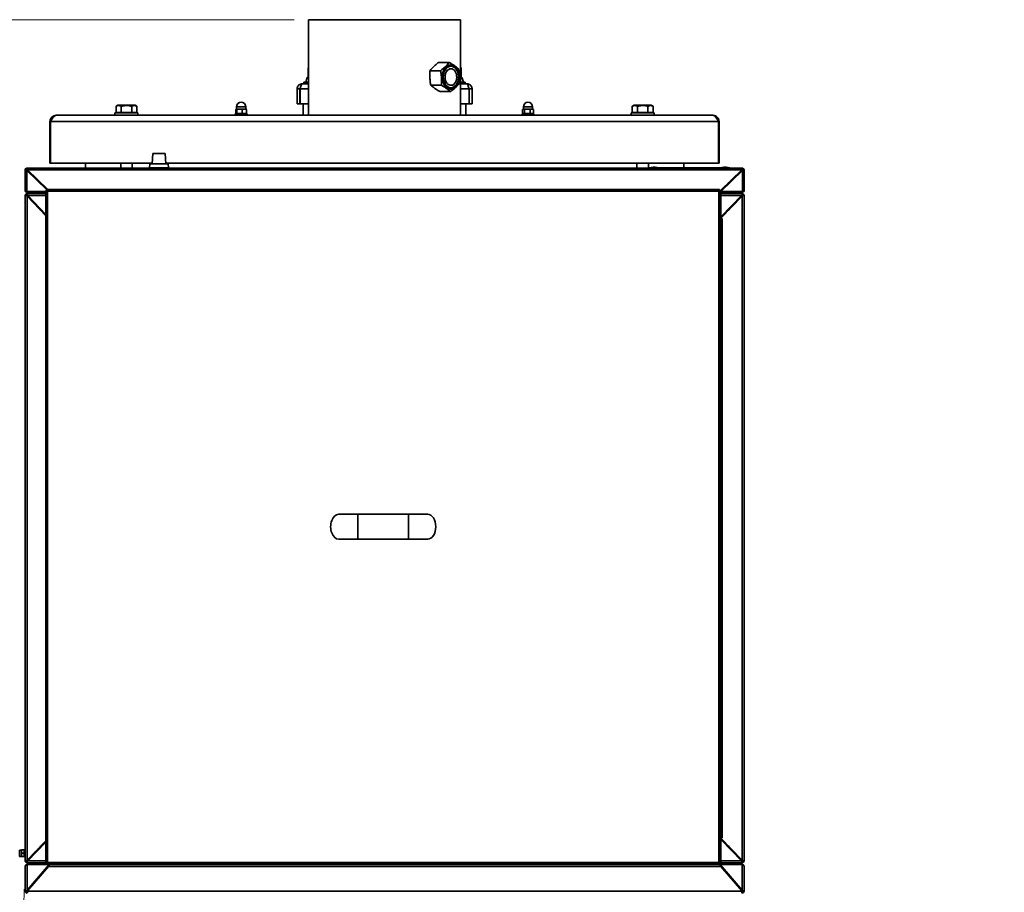
# Model space of a CAD drawing. Units: millimetres. Extents: x 0 to 6300, y 0 to 4455.
# Drawn here: x 1497 to 2527, y 1104 to 2016 of the extents above; entities that cross this region are included whole.
import ezdxf

# ---------------------------------------------------------------- set-up
doc = ezdxf.new("R2010")
doc.units = ezdxf.units.MM
doc.header["$LTSCALE"] = 15
doc.layers.add('KONTUR', color=7, linetype='Continuous', lineweight=35)
doc.styles.add('SLDTEXTSTYLE1', font='ARIAL.TTF', dxfattribs={"width": 0.948})
doc.dimstyles.new('SLDDIMSTYLE0', dxfattribs={"dimtxt": 46.229736, "dimasz": 49.53, "dimexe": 0, "dimexo": 0.0625, "dimgap": 11.557434, "dimtad": 1, "dimdec": 0, "dimrnd": 1e-09, "dimzin": 12, "dimdsep": 46, "dimtxsty": 'SLDTEXTSTYLE1', "dimsah": 1, "dimcen": 0.09, "dimadec": 0, "dimazin": 3, "dimtfac": 1, "dimtdec": 0, "dimtofl": 0, "dimtmove": 0, "dimatfit": 3, "dimfxl": 0, "dimfrac": 2, "dimtolj": 1, "dimtzin": 12, "dimarcsym": 0})

# ---------------------------------------------------------------- blocks, each defined once
blk = doc.blocks.new('_D_15')
at = {"color": 8, "linetype": 'Continuous', "lineweight": 18}
for p, q in [((1783.8, 2016.4), (890.7, 2016.4)), ((920.7, 387.2), (920.7, 2016.4)), ((2193.3, 387.2), (890.7, 387.2))]:
    blk.add_line(p, q, dxfattribs=at)
for points in [[(920.7, 2016.4), (913.1, 1966.9), (928.4, 1966.9)], [(920.7, 387.2), (928.4, 436.8), (913.1, 436.8)]]:
    blk.add_solid(points, dxfattribs=at)
at = {"color": 8, "linetype": 'Continuous', "lineweight": 18, "insert": (859.4, 1131.3), "char_height": 47.62, "attachment_point": 1, "rotation": 90, "style": 'SLDTEXTSTYLE1'}
blk.add_mtext('1629', dxfattribs=at)
blk = doc.blocks.new('_D_17')
at = {"color": 8, "linetype": 'Continuous', "lineweight": 18}
for p, q in [((1502.4, 1089.8), (1502.4, 207.9)), ((2526.6, 690.9), (2526.6, 207.9)), ((2526.6, 237.9), (1502.4, 237.9))]:
    blk.add_line(p, q, dxfattribs=at)
for points in [[(1502.4, 237.9), (1551.9, 230.3), (1551.9, 245.6)], [(2526.6, 237.9), (2477.1, 245.6), (2477.1, 230.3)]]:
    blk.add_solid(points, dxfattribs=at)
at = {"color": 8, "linetype": 'Continuous', "lineweight": 18, "insert": (1943.9, 299.3), "char_height": 47.62, "attachment_point": 1, "style": 'SLDTEXTSTYLE1'}
blk.add_mtext('1024', dxfattribs=at)

msp = doc.modelspace()

# ---------------------------------------------------------------- linework, layer by layer
at = {"color": 7, "linetype": 'Continuous', "lineweight": 18}
msp.add_arc((2208.3, 1094.4), 707.2, 179.0005, 267.4471, dxfattribs=at)
at = {"layer": 'KONTUR', "color": 7, "linetype": 'Continuous', "lineweight": 35}
for p, q in [((1798.8, 2016.4), (1798.8, 1916.4)), ((1798.8, 2016.4), (1957.8, 2016.4)), ((1957.8, 1916.4), (1957.8, 2016.4)), ((1945.9, 1971.7), (1934.8, 1971.7)), ((1947.7, 1969.1), (1947.3, 1969.1)), ((1947.7, 1969.1), (1947.3, 1969.1)), ((1798.8, 1966.4), (1798.3, 1965.9)), ((1798.3, 1965.9), (1798.3, 1956)), ((1798.8, 1965.9), (1798.3, 1965.9)), ((1936.9, 1963.1), (1925.9, 1963.1)), ((1958.3, 1965.9), (1957.8, 1966.4)), ((1958.3, 1965.9), (1957.8, 1965.9)), ((1958.3, 1956), (1958.3, 1965.9)), ((1792.2, 1949.4), (1798.8, 1949.4)), ((1793.8, 1951), (1793.8, 1949.4)), ((1798.8, 1951), (1793.8, 1951)), ((1797.1, 1955.3), (1795.8, 1951)), ((1798.8, 1955.3), (1797.1, 1955.3)), ((1798.1, 1956), (1798.8, 1956)), ((1937.7, 1947.9), (1926.6, 1947.9)), ((1957.8, 1956), (1958.6, 1956)), ((1959.5, 1955.3), (1957.8, 1955.3)), ((1962.8, 1951), (1957.8, 1951)), ((1957.8, 1949.4), (1964.4, 1949.4)), ((1960.8, 1951), (1959.5, 1955.3)), ((1962.8, 1949.4), (1962.8, 1951)), ((1786.8, 1944), (1789.8, 1944)), ((1786.8, 1944), (1786.8, 1928.4)), ((1789.8, 1944), (1789.8, 1928.4)), ((1790, 1936.4), (1789.8, 1936.4)), ((1790, 1944), (1790, 1928.4)), ((1790, 1944), (1798.8, 1944)), ((1947.4, 1941.2), (1936.3, 1941.2)), ((1947.3, 1943.7), (1947.7, 1943.7)), ((1947.3, 1943.7), (1947.7, 1943.7)), ((1957.8, 1944), (1966.7, 1944)), ((1966.7, 1944), (1966.7, 1928.4)), ((1966.8, 1936.4), (1966.7, 1936.4)), ((1969.8, 1944), (1966.8, 1944)), ((1966.8, 1944), (1966.8, 1928.4)), ((1969.8, 1944), (1969.8, 1928.4)), ((1599.3, 1926.9), (1597.4, 1925.8)), ((1617.3, 1926.9), (1599.3, 1926.9)), ((1619.3, 1925.8), (1617.3, 1926.9)), ((1786.8, 1928.4), (1789.8, 1928.4)), ((1790, 1928.4), (1798.8, 1928.4)), ((1793.3, 1928.4), (1793.3, 1916.4)), ((1957.8, 1928.4), (1966.7, 1928.4)), ((1963.3, 1916.4), (1963.3, 1928.4)), ((1969.8, 1928.4), (1966.8, 1928.4)), ((2139.3, 1926.9), (2137.4, 1925.8)), ((2157.3, 1926.9), (2139.3, 1926.9)), ((2159.3, 1925.8), (2157.3, 1926.9)), ((1534.8, 1916.4), (2221.8, 1916.4)), ((1596.3, 1918.9), (1596.3, 1916.4)), ((1596.3, 1918.9), (1608.3, 1918.9)), ((1597.4, 1925.8), (1597.4, 1919.2)), ((1597.4, 1919.2), (1600.1, 1919.2)), ((1598.8, 1919.2), (1598.8, 1918.9)), ((1600.1, 1919.2), (1602.8, 1919.2)), ((1602.8, 1925.8), (1602.8, 1919.2)), ((1602.8, 1919.2), (1608.3, 1919.2)), ((1608.3, 1919.2), (1613.8, 1919.2)), ((1608.3, 1918.9), (1620.3, 1918.9)), ((1613.8, 1925.8), (1613.8, 1919.2)), ((1613.8, 1919.2), (1616.5, 1919.2)), ((1616.5, 1919.2), (1619.3, 1919.2)), ((1617.8, 1918.9), (1617.8, 1919.2)), ((1619.3, 1925.8), (1619.3, 1919.2)), ((1620.3, 1916.4), (1620.3, 1918.9)), ((1722.1, 1918), (1722.1, 1916.4)), ((1722.1, 1918), (1734.6, 1918)), ((1722.9, 1922.4), (1722.9, 1918.6)), ((1723.6, 1923), (1723.2, 1922.8)), ((1723.2, 1918.2), (1723.6, 1918)), ((1723.6, 1925.3), (1723.6, 1923)), ((1733.1, 1925.3), (1723.6, 1925.3)), ((1733.1, 1923), (1723.6, 1923)), ((1723.9, 1922.4), (1723.9, 1918.6)), ((1729.4, 1922.4), (1729.4, 1918.6)), ((1733.1, 1923), (1733.1, 1925.3)), ((1733.5, 1922.8), (1733.1, 1923)), ((1733.1, 1918), (1733.4, 1918.2)), ((1733.8, 1922.4), (1733.4, 1922.7)), ((1733.4, 1918.3), (1733.8, 1918.6)), ((1733.8, 1922.4), (1733.8, 1918.6)), ((1734.6, 1916.4), (1734.6, 1918)), ((2022.1, 1918), (2022.1, 1916.4)), ((2022.1, 1918), (2034.6, 1918)), ((2022.6, 1922.4), (2022.6, 1918.6)), ((2023.6, 1923), (2022.9, 1922.6)), ((2022.9, 1918.4), (2023.6, 1918)), ((2023.6, 1925.3), (2023.6, 1923)), ((2033.1, 1925.3), (2023.6, 1925.3)), ((2033.1, 1923), (2023.6, 1923)), ((2024.8, 1922.4), (2024.8, 1918.6)), ((2030.5, 1922.4), (2030.5, 1918.6)), ((2033.1, 1923), (2033.1, 1925.3)), ((2033.8, 1922.6), (2033.1, 1923)), ((2033.1, 1918), (2033.7, 1918.4)), ((2034, 1922.4), (2033.7, 1922.6)), ((2033.7, 1918.5), (2034, 1918.6)), ((2034, 1922.4), (2034, 1918.6)), ((2034.6, 1916.4), (2034.6, 1918)), ((2136.3, 1918.9), (2136.3, 1916.4)), ((2136.3, 1918.9), (2148.3, 1918.9)), ((2137.4, 1925.8), (2137.4, 1919.2)), ((2137.4, 1919.2), (2140.1, 1919.2)), ((2138.8, 1919.2), (2138.8, 1918.9)), ((2140.1, 1919.2), (2142.8, 1919.2)), ((2142.8, 1925.8), (2142.8, 1919.2)), ((2142.8, 1919.2), (2148.3, 1919.2)), ((2148.3, 1919.2), (2153.8, 1919.2)), ((2148.3, 1918.9), (2160.3, 1918.9)), ((2153.8, 1925.8), (2153.8, 1919.2)), ((2153.8, 1919.2), (2156.5, 1919.2)), ((2156.5, 1919.2), (2159.3, 1919.2)), ((2157.8, 1918.9), (2157.8, 1919.2)), ((2159.3, 1925.8), (2159.3, 1919.2)), ((2160.3, 1916.4), (2160.3, 1918.9)), ((1528.3, 1909.9), (1528.9, 1909.9)), ((1528.3, 1866.4), (1528.3, 1909.9)), ((1528.9, 1909.9), (1528.9, 1866.4)), ((1528.9, 1909.9), (2227.7, 1909.9)), ((2227.7, 1909.9), (2227.7, 1866.4)), ((2228.3, 1909.9), (2227.7, 1909.9)), ((2228.3, 1866.4), (2228.3, 1909.9)), ((1635.9, 1876.5), (1635.2, 1865.5)), ((1635.9, 1876.5), (1641.5, 1876.5)), ((1641.5, 1876.5), (1648.8, 1876.5)), ((1649.6, 1865.5), (1648.8, 1876.5)), ((1528.3, 1866.4), (1528.9, 1866.4)), ((1528.9, 1866.4), (1635.2, 1866.4)), ((1565.3, 1866.4), (1565.3, 1861)), ((1602.3, 1866.4), (1602.3, 1861)), ((1614.3, 1861), (1614.3, 1866.4)), ((1632.7, 1865.5), (1632.4, 1861.5)), ((1632.7, 1865.5), (1641, 1865.5)), ((1641, 1865.5), (1652.1, 1865.5)), ((1649.5, 1866.4), (2227.7, 1866.4)), ((1652.4, 1861.5), (1652.1, 1865.5)), ((2142.3, 1866.4), (2142.3, 1861)), ((2154.3, 1861), (2154.3, 1866.4)), ((2191.3, 1861.5), (2191.3, 1866.4)), ((2228.3, 1866.4), (2227.7, 1866.4)), ((1503.2, 1859.4), (1502.4, 1859.4)), ((1502.4, 1859.4), (1502.4, 1859)), ((1502.4, 1859), (1502.4, 1837.6)), ((1503.6, 1859), (1502.4, 1859)), ((1503.2, 1859.4), (1503.2, 1859)), ((1504, 1858.7), (1503.6, 1859)), ((1503.8, 1859), (1503.6, 1859)), ((1504, 1858.7), (1503.8, 1859)), ((1504, 1860.2), (1504, 1861)), ((1504, 1861), (1504.4, 1861)), ((1504, 1860.2), (1504.4, 1860.2)), ((1504, 1858.7), (1504, 1836.8)), ((1525.1, 1838.3), (1504, 1858.7)), ((1504.4, 1861), (1504.4, 1860)), ((1504.4, 1861), (2252.4, 1861)), ((1504.4, 1860), (1504.8, 1859.4)), ((1504.4, 1859.7), (1504.4, 1860)), ((1504.4, 1859.7), (1504.8, 1859.4)), ((2252, 1859.4), (1504.8, 1859.4)), ((1526, 1838.8), (1504.8, 1859.4)), ((1632.4, 1861.5), (1641, 1861.5)), ((1635, 1861), (1635, 1861.5)), ((1638.7, 1861), (1638.7, 1861.5)), ((1641, 1861.5), (1652.4, 1861.5)), ((1646.1, 1861), (1646.1, 1861.5)), ((1649.8, 1861), (1649.8, 1861.5)), ((2155.4, 1861), (2155.4, 1861.5)), ((2155.4, 1861.5), (2158.4, 1861.5)), ((2159.2, 1862.3), (2157.1, 1861.7)), ((2157.1, 1861.7), (2157.1, 1861.5)), ((2157.1, 1861.7), (2163.6, 1861.7)), ((2158.4, 1861.5), (2158.4, 1861)), ((2236.4, 1861.5), (2158.4, 1861.5)), ((2159.2, 1862.3), (2161.5, 1862.3)), ((2163.6, 1861.7), (2161.5, 1862.3)), ((2163.6, 1861.5), (2163.6, 1861.7)), ((2229.7, 1837.8), (2252, 1859.4)), ((2230.1, 1836.8), (2252.8, 1858.7)), ((2233.2, 1862.3), (2231.1, 1861.7)), ((2231.1, 1861.7), (2231.1, 1861.5)), ((2231.1, 1861.7), (2237.6, 1861.7)), ((2233.2, 1862.3), (2235.5, 1862.3)), ((2237.6, 1861.7), (2235.5, 1862.3)), ((2236.4, 1861), (2236.4, 1861.5)), ((2236.4, 1861.5), (2239.4, 1861.5)), ((2237.6, 1861.5), (2237.6, 1861.7)), ((2239.4, 1861.5), (2239.4, 1861)), ((2252, 1859.4), (2252.4, 1860)), ((2252, 1859.4), (2252.4, 1859.7)), ((2252.4, 1860), (2252.4, 1861)), ((2252.4, 1861), (2252.8, 1861)), ((2252.4, 1860.2), (2252.8, 1860.2)), ((2252.4, 1859.7), (2252.4, 1860)), ((2252.8, 1860.2), (2252.8, 1861)), ((2253.2, 1859), (2252.8, 1858.7)), ((2253, 1859), (2252.8, 1858.7)), ((2252.8, 1836.8), (2252.8, 1858.7)), ((2253, 1859), (2253.2, 1859)), ((2254.4, 1859), (2253.2, 1859)), ((2253.6, 1859.4), (2254.4, 1859.4)), ((2253.6, 1859), (2253.6, 1859.4)), ((2254.4, 1859), (2254.4, 1859.4)), ((2254.4, 1837.6), (2254.4, 1859)), ((1510.9, 1852.1), (1510.9, 1853.5)), ((1513.9, 1850.6), (1513.9, 1849.2)), ((1514.8, 1849.7), (1513.9, 1849.7)), ((1515.9, 1848.4), (1515.9, 1848.6)), ((1515.9, 1847.2), (1515.9, 1848.4)), ((1515.9, 1848.4), (1516.1, 1848.4)), ((1516.6, 1846.5), (1518, 1846.5)), ((1517.6, 1845.6), (1518.9, 1845.6)), ((1517.9, 1845.3), (1518.9, 1845.3)), ((1518.9, 1845.6), (1518.9, 1845.7)), ((1518.9, 1845.3), (1518.9, 1845.6)), ((1518.9, 1844.3), (1518.9, 1845.3)), ((2237.9, 1845.6), (2237.9, 1845.7)), ((2237.9, 1845.3), (2237.9, 1845.6)), ((2237.9, 1845.6), (2239.2, 1845.6)), ((2237.9, 1844.3), (2237.9, 1845.3)), ((2237.9, 1845.3), (2238.9, 1845.3)), ((2238.7, 1846.5), (2240.2, 1846.5)), ((2240.7, 1848.4), (2240.9, 1848.4)), ((2240.9, 1848.6), (2240.9, 1848.4)), ((2240.9, 1848.4), (2240.9, 1847.2)), ((2242.9, 1849.7), (2242, 1849.7)), ((2242.9, 1849.2), (2242.9, 1850.6)), ((2245.9, 1852.1), (2245.9, 1853.5)), ((1502.4, 1837.6), (1502.4, 1836.8)), ((1502.4, 1836.8), (1504, 1836.8)), ((1524.1, 1836.8), (1504, 1836.8)), ((1504, 1836.8), (1504, 1836)), ((1504, 1836), (1524.1, 1836)), ((1524.1, 1834.5), (1504.4, 1834.5)), ((1504.4, 1833.7), (1504.4, 1834.5)), ((1504.4, 1833.7), (1504.4, 1834.5)), ((1504.4, 1834.5), (1504.4, 1833.7)), ((1504.4, 1834.5), (1504.4, 1834.5)), ((1504.4, 1833.7), (1504.4, 1833.7)), ((1510.7, 1834.5), (1510.7, 1835.7)), ((1510.7, 1835.7), (1510.8, 1835.7)), ((1510.8, 1834.5), (1510.8, 1835.7)), ((1510.8, 1835.7), (1510.9, 1835.7)), ((1510.9, 1836), (1510.9, 1835.5)), ((1510.9, 1835.5), (1518.9, 1835.5)), ((1518.9, 1836), (1518.9, 1835.5)), ((1518.9, 1835.7), (1519, 1835.7)), ((1519, 1834.5), (1519, 1835.7)), ((1524.1, 1134.2), (1524.1, 1837.8)), ((1524.9, 1837.8), (1524.1, 1837.8)), ((1525.1, 1838.8), (2228.7, 1838.8)), ((1525.1, 1838), (1525.1, 1838.8)), ((1525.7, 1837.2), (2228.1, 1837.2)), ((1525.7, 1134.8), (1525.7, 1837.2)), ((2228.1, 1837.2), (2228.1, 1134.8)), ((2228.4, 1837.6), (2228.4, 1837.4)), ((2228.7, 1838), (2228.7, 1838.8)), ((2228.8, 1838), (2228.7, 1838)), ((2228.8, 1837.7), (2228.8, 1838)), ((2228.9, 1837.8), (2229.7, 1837.8)), ((2229.7, 1837.8), (2229.7, 1134.2)), ((2229.7, 1836.8), (2230.1, 1836.8)), ((2229.7, 1836), (2252.8, 1836)), ((2252.8, 1836.8), (2230.1, 1836.8)), ((2230.2, 1834.5), (2230.2, 1832.4)), ((2231.4, 1834.5), (2230.2, 1834.5)), ((2252.3, 1834.5), (2231.4, 1834.5)), ((2237.7, 1834.5), (2237.7, 1835.7)), ((2237.7, 1835.7), (2237.8, 1835.7)), ((2237.8, 1834.5), (2237.8, 1835.7)), ((2237.8, 1835.7), (2237.9, 1835.7)), ((2237.9, 1836), (2237.9, 1835.5)), ((2237.9, 1835.5), (2245.9, 1835.5)), ((2245.9, 1836), (2245.9, 1835.5)), ((2245.9, 1835.7), (2246, 1835.7)), ((2246, 1834.5), (2246, 1835.7)), ((2252.3, 1834.5), (2252.3, 1833.3)), ((2252.3, 1833.7), (2252.3, 1834.5)), ((2252.3, 1834.5), (2252.3, 1834.5)), ((2252.3, 1833.7), (2252.3, 1833.7)), ((2252.8, 1836.8), (2254.4, 1836.8)), ((2252.8, 1836.8), (2252.8, 1836)), ((2254.4, 1836.8), (2254.4, 1837.6)), ((1503.5, 1832.4), (1502.4, 1832.4)), ((1502.4, 1136.5), (1502.4, 1832.4)), ((1503.2, 1832.4), (1502.4, 1832.4)), ((1502.4, 1832.4), (1502.4, 1832.4)), ((1503.2, 1832.4), (1503.2, 1832.4)), ((1504.4, 1831.7), (1503.5, 1832.4)), ((1503.8, 1832.4), (1503.5, 1832.4)), ((1504.4, 1831.7), (1503.8, 1832.4)), ((1504.4, 1831.7), (1504.4, 1137.3)), ((1524.1, 1811.4), (1504.4, 1831.7)), ((1524.1, 1812.8), (1505.1, 1832.4)), ((1524.1, 1832.4), (1505.1, 1832.4)), ((2230.2, 1832.4), (2229.7, 1832.4)), ((2251.7, 1832.4), (2230.2, 1832.4)), ((2230.2, 1810.2), (2230.2, 1832.4)), ((2230.2, 1810.2), (2251.7, 1832.4)), ((2230.2, 1808.8), (2252.3, 1831.7)), ((2251.7, 1832.4), (2252.3, 1833.3)), ((2251.7, 1832.4), (2252.3, 1833)), ((2252.3, 1833), (2252.3, 1833.3)), ((2253.3, 1832.4), (2252.3, 1831.7)), ((2252.9, 1832.4), (2252.3, 1831.7)), ((2252.3, 1137.3), (2252.3, 1831.7)), ((2252.9, 1832.4), (2253.3, 1832.4)), ((2253.3, 1832.4), (2254.4, 1832.4)), ((2253.6, 1832.4), (2254.4, 1832.4)), ((2253.6, 1832.4), (2253.6, 1832.4)), ((2254.4, 1832.4), (2254.4, 1136.5)), ((2254.4, 1832.4), (2254.4, 1832.4)), ((1516.6, 1820.5), (1515.2, 1820.5)), ((1516.8, 1818.8), (1516.8, 1820.3)), ((1517.8, 1817.8), (1517.8, 1819.3)), ((1518.1, 1817.6), (1518.1, 1819)), ((1518.7, 1816.9), (1518.7, 1817.1)), ((2238.1, 1817.1), (2238.1, 1816.9)), ((2238.7, 1819), (2238.7, 1817.6)), ((2239, 1819.3), (2239, 1817.8)), ((2239.9, 1820.3), (2239.9, 1818.8)), ((2240.1, 1820.5), (2241.5, 1820.5)), ((1524.1, 1812.5), (1523, 1812.5)), ((2229.7, 1809.5), (2230.2, 1809.5)), ((2229.7, 1808.5), (2230.2, 1808.5)), ((2230.2, 1810.2), (2230.2, 1809.5)), ((2230.2, 1808.5), (2230.2, 1808.8)), ((2231.4, 1808.5), (2230.2, 1808.5)), ((2231.4, 1808.5), (2231.4, 1160.5)), ((2232.4, 1812.5), (2233.8, 1812.5)), ((1850.4, 1499), (1830.4, 1499)), ((1903.4, 1499), (1850.4, 1499)), ((1850.4, 1473), (1850.4, 1499)), ((1923.4, 1499), (1903.4, 1499)), ((1903.4, 1473), (1903.4, 1499)), ((1830.4, 1473), (1850.4, 1473)), ((1850.4, 1473), (1903.4, 1473)), ((1903.4, 1473), (1923.4, 1473)), ((1524.1, 1157.6), (1504.4, 1137.3)), ((1524.1, 1156.2), (1505.1, 1136.5)), ((1524.1, 1156.5), (1523, 1156.5)), ((2230.2, 1160.5), (2229.7, 1160.5)), ((2229.7, 1159.5), (2230.2, 1159.5)), ((2230.2, 1160.2), (2230.2, 1160.5)), ((2230.2, 1160.5), (2231.4, 1160.5)), ((2230.2, 1160.2), (2252.3, 1137.3)), ((2230.2, 1159.5), (2230.2, 1158.8)), ((2230.2, 1158.8), (2251.7, 1136.5)), ((2230.2, 1136.5), (2230.2, 1158.8)), ((2232.4, 1156.5), (2233.8, 1156.5)), ((1498.4, 1147.7), (1496.6, 1147.7)), ((1496.6, 1147.7), (1496.6, 1141.2)), ((1498.4, 1148), (1498.4, 1146.4)), ((1498.4, 1146.4), (1498.4, 1146.1)), ((1498.4, 1146.1), (1498.4, 1142.9)), ((1498.7, 1148), (1501.1, 1148)), ((1498.7, 1144.5), (1501.1, 1144.5)), ((1501.4, 1148), (1501.4, 1146.4)), ((1502.4, 1147.9), (1501.4, 1147.9)), ((1501.4, 1146.4), (1501.4, 1146.1)), ((1501.4, 1146.1), (1501.4, 1142.9)), ((1502.4, 1145.1), (1501.4, 1145.1)), ((1501.4, 1144.8), (1502.4, 1144.8)), ((1502.4, 1144.5), (1501.4, 1144.5)), ((1510.3, 1143.4), (1510.3, 1141.9)), ((1512.6, 1144.3), (1512.6, 1145.8)), ((1512.7, 1145.9), (1512.7, 1144.4)), ((1513.5, 1146.7), (1514.9, 1146.7)), ((1516.3, 1148.2), (1514.9, 1148.2)), ((1516.6, 1148.5), (1515.2, 1148.5)), ((1516.8, 1148.7), (1516.8, 1150.1)), ((1517.8, 1149.7), (1517.8, 1151.1)), ((1518.1, 1150), (1518.1, 1151.4)), ((1518.7, 1151.9), (1518.7, 1152)), ((2238.1, 1152), (2238.1, 1151.9)), ((2238.7, 1151.4), (2238.7, 1150)), ((2239, 1151.1), (2239, 1149.7)), ((2239.9, 1150.1), (2239.9, 1148.7)), ((2240.1, 1148.5), (2241.5, 1148.5)), ((1496.6, 1141.2), (1498.4, 1141.2)), ((1498.4, 1142.9), (1498.4, 1142.6)), ((1498.4, 1142.6), (1498.4, 1141)), ((1498.7, 1141), (1501.1, 1141)), ((1501.4, 1142.9), (1501.4, 1142.6)), ((1501.4, 1142.6), (1501.4, 1141)), ((1501.4, 1141.1), (1502.4, 1141.1)), ((1503.5, 1136.5), (1502.4, 1136.5)), ((1503.2, 1136.5), (1502.4, 1136.5)), ((1502.4, 1136.5), (1502.4, 1136.5)), ((1503.2, 1136.5), (1503.2, 1136.5)), ((1503.5, 1136.5), (1504.4, 1137.3)), ((1503.8, 1136.5), (1503.5, 1136.5)), ((1503.8, 1136.5), (1504.4, 1137.3)), ((1505.1, 1136.5), (1504.4, 1135.7)), ((1505.1, 1136.5), (1504.4, 1136)), ((1504.4, 1136), (1504.4, 1135.7)), ((1504.4, 1134.5), (1504.4, 1135.7)), ((1504.4, 1135.3), (1504.4, 1134.5)), ((1504.4, 1135.3), (1504.4, 1135.3)), ((1504.4, 1134.5), (1524.1, 1134.5)), ((1504.4, 1134.5), (1504.4, 1134.5)), ((1505.1, 1136.5), (1524.1, 1136.5)), ((1509.4, 1141), (1508, 1141)), ((1508.2, 1141), (1508.2, 1139.8)), ((1508.2, 1134.5), (1508.2, 1132.8)), ((1510.2, 1142.1), (1509.1, 1142.1)), ((1509.1, 1141), (1509.1, 1140.8)), ((1509.2, 1140.8), (1509.1, 1140.8)), ((1509.5, 1134.5), (1509.5, 1132.7)), ((1510.2, 1143.3), (1510.2, 1142.1)), ((1510.2, 1142.1), (1510.2, 1141.8)), ((1510.7, 1134.5), (1510.7, 1133.3)), ((1510.9, 1133.3), (1510.7, 1133.3)), ((1518.9, 1133.3), (1510.9, 1133.3)), ((1510.9, 1132.8), (1510.9, 1133.3)), ((1518.9, 1132.8), (1518.9, 1133.3)), ((1519, 1133.3), (1518.9, 1133.3)), ((1519, 1133.3), (1519, 1134.5)), ((1524.9, 1134.2), (1524.1, 1134.2)), ((1525.1, 1134), (1525.1, 1133.2)), ((2228.7, 1133.2), (1525.1, 1133.2)), ((1525.3, 1134.5), (1525.4, 1134.5)), ((1525.3, 1134.5), (1525.3, 1134.5)), ((2228.1, 1134.8), (1525.7, 1134.8)), ((1542.3, 1132.8), (1542.3, 1133.2)), ((1544.6, 1132.8), (1544.6, 1133.2)), ((1549.2, 1132.8), (1549.2, 1133.2)), ((1551.5, 1132.8), (1551.5, 1133.2)), ((1557.3, 1133.2), (1557.3, 1132.8)), ((1564.3, 1133.2), (1564.3, 1132.8)), ((1572.3, 1132.8), (1572.3, 1133.2)), ((1603.3, 1133.2), (1603.3, 1132.8)), ((1663.3, 1133.2), (1663.3, 1132.8)), ((1774.2, 1132.8), (1774.2, 1133.2)), ((1774.2, 1133.2), (1774.2, 1132.8)), ((1865.2, 1132.6), (1865, 1133.2)), ((1874.3, 1133.2), (1874.6, 1132.8)), ((1891.7, 1133.2), (1891.6, 1132.8)), ((1982.6, 1133.2), (1982.5, 1132.8)), ((1982.5, 1132.8), (1982.5, 1133.2)), ((2196.3, 1133.2), (2196.3, 1132.9)), ((2205.3, 1132.8), (2205.3, 1133.2)), ((2207.6, 1132.8), (2207.6, 1133.2)), ((2212.2, 1132.8), (2212.2, 1133.2)), ((2214.5, 1132.8), (2214.5, 1133.2)), ((2220.3, 1132.9), (2220.3, 1133.2)), ((2228.7, 1134), (2228.7, 1133.2)), ((2228.9, 1134.2), (2229.7, 1134.2)), ((2230.2, 1136.5), (2229.7, 1136.5)), ((2230.2, 1136.5), (2251.7, 1136.5)), ((2230.2, 1136.5), (2230.2, 1134.5)), ((2230.2, 1134.5), (2231.4, 1134.5)), ((2231.4, 1134.5), (2252.3, 1134.5)), ((2237.7, 1134.5), (2237.7, 1133.3)), ((2237.9, 1133.3), (2237.7, 1133.3)), ((2237.9, 1132.8), (2237.9, 1133.3)), ((2245.9, 1133.3), (2237.9, 1133.3)), ((2245.9, 1132.8), (2245.9, 1133.3)), ((2246, 1133.3), (2245.9, 1133.3)), ((2246, 1133.3), (2246, 1134.5)), ((2252.3, 1137.3), (2253.3, 1136.5)), ((2252.3, 1137.3), (2252.9, 1136.5)), ((2252.3, 1135.3), (2252.3, 1134.5)), ((2252.3, 1135.3), (2252.3, 1134.5)), ((2252.3, 1134.5), (2252.3, 1135.3)), ((2252.3, 1135.3), (2252.3, 1135.3)), ((2252.3, 1134.5), (2252.3, 1134.5)), ((2252.9, 1136.5), (2253.3, 1136.5)), ((2253.3, 1136.5), (2254.4, 1136.5)), ((2253.6, 1136.5), (2254.4, 1136.5)), ((2253.6, 1136.5), (2253.6, 1136.5)), ((2254.4, 1136.5), (2254.4, 1136.5)), ((1502.4, 1105.2), (1502.4, 1130.7)), ((1504.4, 1132.8), (1527.4, 1132.6)), ((1504.4, 1105.7), (1504.4, 1132.8)), ((1504.4, 1132.8), (1527.4, 1132.8)), ((1527.4, 1132.6), (1504.4, 1105.7)), ((1526.8, 1130.7), (1504.8, 1105.1)), ((2230, 1130.7), (1526.8, 1130.7)), ((1526.9, 1132), (1527.4, 1132)), ((1527.4, 1132.6), (1527.4, 1132.8)), ((1527.4, 1132), (1527.4, 1132.5)), ((2228.4, 1132.8), (1528.4, 1132.8)), ((2205.3, 1132.9), (2196.3, 1132.9)), ((2199.3, 1132.8), (2199.3, 1132.9)), ((2200, 1132.9), (2199.6, 1132.8)), ((2220.3, 1132.9), (2214.5, 1132.9)), ((2217, 1132.8), (2216.6, 1132.9)), ((2252.3, 1132.8), (2229.3, 1132.6)), ((2229.3, 1132.6), (2252.3, 1105.7)), ((2229.4, 1132.6), (2229.4, 1132.8)), ((2252.3, 1132.8), (2229.4, 1132.8)), ((2229.4, 1132), (2229.4, 1132.5)), ((2229.8, 1132), (2229.4, 1132)), ((2230, 1130.7), (2251.9, 1105.1)), ((2252.3, 1132.8), (2252.3, 1105.7)), ((2254.4, 1130.7), (2254.4, 1105.2)), ((1510.9, 1113.3), (1510.9, 1112.8)), ((1510.9, 1112.8), (1511.4, 1112.8)), ((1512.9, 1114.5), (1512, 1114.5)), ((1513.9, 1116.8), (1513.9, 1115.7)), ((1515.9, 1118), (1515.9, 1119.1)), ((1517.9, 1120.4), (1517, 1120.4)), ((1518.9, 1122.2), (1518.6, 1122.2)), ((1518.9, 1122.6), (1518.9, 1122.2)), ((1518.9, 1122.2), (1518.9, 1121.5)), ((2237.9, 1122.6), (2237.9, 1122.2)), ((2237.9, 1122.2), (2237.9, 1121.5)), ((2238.2, 1122.2), (2237.9, 1122.2)), ((2239.8, 1120.4), (2238.9, 1120.4)), ((2240.9, 1119.1), (2240.9, 1118)), ((2242.9, 1115.7), (2242.9, 1116.8)), ((2244.8, 1114.5), (2243.9, 1114.5)), ((2245.4, 1112.8), (2245.9, 1112.8)), ((2245.9, 1113.3), (2245.9, 1112.8)), ((1502.4, 1105.2), (1503.9, 1105.2)), ((1502.4, 1104.8), (1502.4, 1105.2)), ((1503.2, 1104.8), (1502.4, 1104.8)), ((1503.2, 1104.8), (1503.2, 1105.2)), ((1503.9, 1105.2), (1504.4, 1105.7)), ((1504.1, 1105.2), (1503.9, 1105.2)), ((1504.1, 1105.2), (1504.4, 1105.7)), ((1504.8, 1105.1), (1504.8, 1104.8)), ((2251.9, 1104.8), (1504.8, 1104.8)), ((1504.8, 1104.8), (1504.8, 1102.8)), ((2251.9, 1105.1), (2251.9, 1104.8)), ((2251.9, 1102.8), (2251.9, 1104.8)), ((2252.3, 1105.7), (2252.9, 1105.2)), ((2252.3, 1105.7), (2252.7, 1105.2)), ((2252.7, 1105.2), (2252.9, 1105.2)), ((2252.9, 1105.2), (2254.4, 1105.2)), ((2253.6, 1105.2), (2253.6, 1104.8)), ((2253.6, 1104.8), (2254.4, 1104.8)), ((2254.4, 1105.2), (2254.4, 1104.8))]:
    msp.add_line(p, q, dxfattribs=at)
at = {"layer": 'KONTUR', "color": 7, "linetype": 'Continuous', "lineweight": 35, "flags": 128}
for points in [[(1939.2, 1960.5), (1939.8, 1962.5), (1940.6, 1964.3), (1941.7, 1965.9), (1942.9, 1967.2), (1944.2, 1968.2), (1945.7, 1968.8), (1947.2, 1969.1), (1948.7, 1969), (1950.2, 1968.6), (1951.6, 1967.8), (1952.9, 1966.7), (1954.1, 1965.3), (1955.1, 1963.7), (1955.8, 1961.8), (1956.3, 1959.8), (1956.6, 1957.7), (1956.6, 1955.5), (1956.4, 1953.4), (1955.9, 1951.4), (1955.2, 1949.5), (1954.3, 1947.8), (1953.1, 1946.3), (1951.8, 1945.2), (1950.4, 1944.3), (1948.9, 1943.9), (1947.4, 1943.7), (1945.9, 1944), (1944.5, 1944.6), (1943.1, 1945.5), (1941.8, 1946.8), (1940.8, 1948.3), (1939.9, 1950.1), (1939.3, 1952), (1938.9, 1954.1), (1938.7, 1956.3), (1938.8, 1958.4), (1939.2, 1960.5)], [(1954, 1947.5), (1952.9, 1946.1), (1951.6, 1945), (1950.1, 1944.2), (1948.6, 1943.8), (1947.1, 1943.8), (1945.6, 1944.1), (1944.2, 1944.7), (1942.8, 1945.8), (1941.6, 1947.1), (1940.6, 1948.7), (1939.8, 1950.5), (1939.2, 1952.5), (1938.8, 1954.6), (1938.7, 1956.7), (1938.9, 1958.8), (1939.3, 1960.9), (1939.9, 1962.9), (1940.8, 1964.6), (1941.9, 1966.1), (1943.1, 1967.4), (1944.5, 1968.3), (1946, 1968.9), (1947.5, 1969.1), (1949, 1969), (1950.5, 1968.5), (1951.9, 1967.6), (1953.2, 1966.5), (1954.3, 1965), (1955.2, 1963.3), (1955.9, 1961.4), (1956.4, 1959.4), (1956.7, 1957.2), (1956.6, 1955.1), (1956.3, 1953), (1955.8, 1951), (1955, 1949.1), (1954, 1947.5)], [(1952.1, 1947.1), (1950.9, 1946.1), (1949.5, 1945.5), (1948.1, 1945.2), (1946.7, 1945.3), (1945.3, 1945.7), (1944, 1946.5), (1942.8, 1947.6), (1941.8, 1948.9), (1940.9, 1950.6), (1940.3, 1952.4), (1939.9, 1954.3), (1939.7, 1956.3), (1939.8, 1958.3), (1940.2, 1960.3), (1940.8, 1962.1), (1941.6, 1963.7), (1942.7, 1965.2), (1943.8, 1966.3), (1945.2, 1967.1), (1946.5, 1967.6), (1948, 1967.7), (1949.4, 1967.4), (1950.7, 1966.8), (1952, 1965.9), (1953.1, 1964.6), (1954.1, 1963.1), (1954.8, 1961.4), (1955.3, 1959.5), (1955.6, 1957.6), (1955.6, 1955.5), (1955.4, 1953.5), (1954.9, 1951.7), (1954.2, 1949.9), (1953.2, 1948.4), (1952.1, 1947.1)], [(1944.3, 1963.6), (1945.4, 1964.4), (1946.5, 1964.9), (1947.8, 1965.1), (1949, 1964.9), (1950.2, 1964.3), (1951.3, 1963.5), (1952.2, 1962.3), (1952.9, 1960.9), (1953.5, 1959.3), (1953.7, 1957.6), (1953.8, 1955.9), (1953.6, 1954.1), (1953.1, 1952.5), (1952.5, 1951), (1951.6, 1949.8), (1950.6, 1948.8), (1949.4, 1948.1), (1948.2, 1947.8), (1947, 1947.8), (1945.8, 1948.2), (1944.6, 1948.9), (1943.6, 1949.9), (1942.8, 1951.2), (1942.2, 1952.7), (1941.7, 1954.4), (1941.6, 1956.1), (1941.7, 1957.9), (1942, 1959.6), (1942.5, 1961.1), (1943.3, 1962.5), (1944.3, 1963.6)], [(1504.4, 1834.5), (1504.4, 1834.5)], [(1525.7, 1837.2), (1525.4, 1837.3), (1525.1, 1837.4), (1524.9, 1837.5), (1524.7, 1837.6), (1524.5, 1837.7), (1524.3, 1837.7), (1524.2, 1837.8), (1524.1, 1837.8), (1524.1, 1837.8)], [(1525.7, 1837.2), (1525.5, 1837.3), (1525.4, 1837.4), (1525.2, 1837.5), (1525.1, 1837.6), (1525, 1837.7), (1524.9, 1837.8), (1524.9, 1837.8), (1524.9, 1837.8)], [(1525.1, 1838.8), (1525.1, 1838.8), (1525.1, 1838.7), (1525.2, 1838.5), (1525.2, 1838.3), (1525.3, 1838.1), (1525.4, 1837.8), (1525.6, 1837.5), (1525.7, 1837.2)], [(1525.1, 1838), (1525.1, 1838), (1525.1, 1837.9), (1525.2, 1837.9), (1525.2, 1837.8), (1525.3, 1837.6), (1525.4, 1837.5), (1525.6, 1837.3), (1525.7, 1837.2)], [(2228.1, 1837.2), (2228.2, 1837.5), (2228.3, 1837.8), (2228.4, 1838.1), (2228.5, 1838.3), (2228.6, 1838.5), (2228.7, 1838.7), (2228.7, 1838.8), (2228.7, 1838.8)], [(2228.1, 1837.2), (2228.2, 1837.3), (2228.3, 1837.5), (2228.4, 1837.6), (2228.5, 1837.8), (2228.6, 1837.9), (2228.7, 1837.9), (2228.7, 1838), (2228.7, 1838)], [(2229.7, 1837.8), (2229.7, 1837.8), (2229.6, 1837.8), (2229.5, 1837.7), (2229.3, 1837.7), (2229.1, 1837.6), (2228.9, 1837.5), (2228.6, 1837.4), (2228.4, 1837.3), (2228.1, 1837.2)], [(2228.9, 1837.8), (2228.9, 1837.8), (2228.8, 1837.8), (2228.8, 1837.7), (2228.7, 1837.7), (2228.6, 1837.6), (2228.5, 1837.5), (2228.4, 1837.4), (2228.2, 1837.3), (2228.1, 1837.2)], [(1513.2, 1146.1), (1513.2, 1146.4), (1513.2, 1146.4)], [(1524.1, 1134.2), (1524.1, 1134.2), (1524.2, 1134.2), (1524.3, 1134.3), (1524.5, 1134.3), (1524.7, 1134.4), (1524.9, 1134.5), (1525.1, 1134.6), (1525.4, 1134.7), (1525.7, 1134.8)], [(1524.9, 1134.2), (1524.9, 1134.2), (1524.9, 1134.2), (1525, 1134.3), (1525.1, 1134.3), (1525.2, 1134.4), (1525.3, 1134.5), (1525.4, 1134.6), (1525.5, 1134.7), (1525.7, 1134.8)], [(1525.7, 1134.8), (1525.6, 1134.5), (1525.5, 1134.2), (1525.4, 1134), (1525.3, 1133.8), (1525.2, 1133.6), (1525.1, 1133.4), (1525.1, 1133.3), (1525.1, 1133.2), (1525.1, 1133.2)], [(1525.7, 1134.8), (1525.6, 1134.7), (1525.5, 1134.5), (1525.4, 1134.4), (1525.3, 1134.3), (1525.2, 1134.2), (1525.1, 1134.1), (1525.1, 1134), (1525.1, 1134), (1525.1, 1134)], [(2228.1, 1134.8), (2228.4, 1134.7), (2228.7, 1134.6), (2229, 1134.4), (2229.2, 1134.4), (2229.4, 1134.3), (2229.6, 1134.2), (2229.7, 1134.2), (2229.7, 1134.2)], [(2228.7, 1133.2), (2228.7, 1133.2), (2228.7, 1133.3), (2228.6, 1133.4), (2228.6, 1133.6), (2228.5, 1133.8), (2228.4, 1134), (2228.3, 1134.2), (2228.2, 1134.5), (2228.1, 1134.8)], [(2228.7, 1134), (2228.7, 1134), (2228.7, 1134), (2228.6, 1134.1), (2228.6, 1134.2), (2228.5, 1134.3), (2228.4, 1134.4), (2228.3, 1134.5), (2228.2, 1134.7), (2228.1, 1134.8)], [(2228.1, 1134.8), (2228.2, 1134.7), (2228.4, 1134.6), (2228.5, 1134.5), (2228.6, 1134.4), (2228.7, 1134.3), (2228.8, 1134.3), (2228.8, 1134.2), (2228.9, 1134.2), (2228.9, 1134.2)], [(2252.3, 1134.5), (2252.3, 1134.5)]]:
    msp.add_lwpolyline(points, dxfattribs=at)
at = {"layer": 'KONTUR', "color": 7, "linetype": 'Continuous', "lineweight": 35}
for centre, radius, start, end in [((1798.1, 1955), 1, 90, 163.3008), ((1958.6, 1955), 1, 16.6992, 90), ((1728.3, 1925.3), 4.75, 0, 180), ((2028.3, 1925.3), 4.75, 0, 180), ((1504, 1859.4), 1.6, 90, 180), ((1504, 1859.4), 0.8, 90, 180), ((2252.8, 1859.4), 1.6, 0, 90), ((2252.8, 1859.4), 0.8, 0, 90), ((1504.4, 1832.4), 2.05, 90, 180), ((1504, 1837.6), 1.6, 210, 270), ((1504.4, 1832.4), 1.25, 90, 180), ((2231.4, 1832.4), 2.05, 127.5719, 148.6119), ((2252.3, 1832.4), 2.05, 0, 90), ((2252.3, 1832.4), 1.25, 0, 90), ((2252.8, 1837.6), 1.6, 270, 330), ((1517.9, 1816.5), 1, 16.0032, 78.828), ((2238.9, 1816.5), 1, 101.172, 163.9968), ((1517.9, 1152.5), 1, 281.172, 343.9968), ((2238.9, 1152.5), 1, 196.0032, 258.828), ((1504.4, 1136.5), 2.05, 180, 270), ((1504.4, 1136.5), 1.25, 180, 270), ((2231.4, 1136.5), 2.05, 211.3881, 232.4281), ((2252.3, 1136.5), 2.05, 270, 0), ((2252.3, 1136.5), 1.25, 270, 0), ((1504.4, 1104.8), 2.05, 180, 270), ((1504.4, 1104.8), 1.25, 180, 270), ((2252.3, 1104.8), 2.05, 270, 0), ((2252.3, 1104.8), 1.25, 270, 0)]:
    msp.add_arc(centre, radius, start, end, dxfattribs=at)
for centre, start_param, end_param in [((1830.4, 1486), 0, 3.141593), ((1923.4, 1486), 3.141593, 6.283185)]:
    msp.add_ellipse(centre, major_axis=(0, 13), ratio=0.653846, start_param=start_param, end_param=end_param, dxfattribs=at)
for points, knots in [([(1934.8, 1971.7), (1934.4, 1971.3), (1932.4, 1969.8), (1929.2, 1966.9), (1926.9, 1964.4), (1925.9, 1963.2), (1925.9, 1963.1)], [0, 0, 0, 0, 0.1261694, 0.5501919, 0.9862743, 1, 1, 1, 1]), ([(1936.9, 1963.1), (1937, 1963.2), (1938.5, 1964.4), (1941.5, 1966.9), (1944.3, 1969.7), (1945.6, 1971.3), (1945.9, 1971.7)], [0, 0, 0, 0, 0.013726, 0.438092, 0.87383, 1, 1, 1, 1]), ([(1945.9, 1971.7), (1946.8, 1971.1), (1948.7, 1970.1), (1951.3, 1968.4), (1953.6, 1966.7), (1954.9, 1965.6), (1955.6, 1965)], [0, 0, 0, 0, 0.245671, 0.491191, 0.74551, 1, 1, 1, 1]), ([(1925.9, 1963.1), (1925.8, 1961.9), (1925.6, 1959.4), (1925.7, 1955.6), (1926, 1951.7), (1926.4, 1949.2), (1926.6, 1947.9)], [0, 0, 0, 0, 0.245672, 0.491192, 0.74551, 1, 1, 1, 1]), ([(1937.7, 1947.9), (1937.8, 1949.1), (1937.9, 1951.6), (1937.9, 1955.4), (1937.6, 1959.3), (1937.1, 1961.8), (1936.9, 1963.1)], [0, 0, 0, 0, 0.245672, 0.491192, 0.74551, 1, 1, 1, 1]), ([(1955.6, 1965), (1955.8, 1963.7), (1956.1, 1961.9), (1956.3, 1960), (1956.3, 1959.4)], [0, 0, 0, 0, 0.67087, 1, 1, 1, 1]), ([(1792.2, 1949.4), (1791.6, 1949.4), (1790.3, 1949.2), (1788.7, 1948.2), (1787.5, 1946.8), (1786.9, 1945.3), (1786.8, 1944.3), (1786.8, 1944)], [0, 0, 0, 0, 0.222202, 0.444424, 0.666645, 0.888865, 1, 1, 1, 1]), ([(1790, 1944), (1790.1, 1944.7), (1790.5, 1945.9), (1791, 1947.6), (1791.5, 1948.8), (1791.9, 1949.4), (1792.1, 1949.4), (1792.2, 1949.4)], [0, 0, 0, 0, 0.222202, 0.444423, 0.666644, 0.888865, 1, 1, 1, 1]), ([(1926.6, 1947.9), (1927.3, 1947.3), (1928.6, 1946.2), (1930.8, 1944.6), (1933.4, 1942.9), (1935.4, 1941.7), (1936.3, 1941.2)], [0, 0, 0, 0, 0.245671, 0.491191, 0.74551, 1, 1, 1, 1]), ([(1947.4, 1941.2), (1946.8, 1941.7), (1945.5, 1942.8), (1943.2, 1944.5), (1940.6, 1946.2), (1938.6, 1947.3), (1937.7, 1947.9)], [0, 0, 0, 0, 0.2456721, 0.4911918, 0.7455104, 1, 1, 1, 1]), ([(1956.4, 1949.7), (1956.1, 1949.4), (1954.8, 1947.8), (1952.1, 1945), (1949.1, 1942.5), (1947.5, 1941.2), (1947.4, 1941.2)], [0, 0, 0, 0, 0.1261691, 0.550192, 0.9862742, 1, 1, 1, 1]), ([(1956.6, 1954.5), (1956.6, 1954.2), (1956.6, 1952.6), (1956.5, 1951), (1956.4, 1949.7)], [0, 0, 0, 0, 0.181179, 1, 1, 1, 1]), ([(1964.4, 1949.4), (1964.6, 1949.4), (1964.9, 1949.2), (1965.4, 1948.2), (1965.9, 1946.8), (1966.3, 1945.3), (1966.6, 1944.3), (1966.7, 1944)], [0, 0, 0, 0, 0.222202, 0.444423, 0.666645, 0.888865, 1, 1, 1, 1]), ([(1969.8, 1944), (1969.8, 1944.7), (1969.6, 1945.9), (1968.6, 1947.6), (1967.2, 1948.8), (1965.7, 1949.4), (1964.7, 1949.4), (1964.4, 1949.4)], [0, 0, 0, 0, 0.222201, 0.444423, 0.666644, 0.888865, 1, 1, 1, 1]), ([(1790.4, 1945.5), (1790.2, 1945.3), (1789.9, 1944.9), (1789.8, 1944.3), (1789.8, 1944)], [0, 0, 0, 0, 0.488123, 1, 1, 1, 1]), ([(1966.8, 1944), (1966.8, 1944.4), (1966.7, 1944.9), (1966.4, 1945.3), (1966.3, 1945.5)], [0, 0, 0, 0, 0.669828, 1, 1, 1, 1]), ([(1602.8, 1925.8), (1602.4, 1926.1), (1601.4, 1926.5), (1600, 1926.7), (1598.6, 1926.5), (1597.8, 1926), (1597.4, 1925.8)], [0, 0, 0, 0, 0.264607, 0.5349501, 0.7653455, 1, 1, 1, 1]), ([(1613.8, 1925.8), (1613.4, 1925.9), (1612.1, 1926.3), (1609.9, 1926.7), (1606.5, 1926.7), (1604.2, 1926.1), (1602.8, 1925.8)], [0, 0, 0, 0, 0.109679, 0.361472, 0.619331, 1, 1, 1, 1]), ([(1619.3, 1925.8), (1618.8, 1926.1), (1617.9, 1926.5), (1616.4, 1926.7), (1615.1, 1926.5), (1614.2, 1926), (1613.8, 1925.8)], [0, 0, 0, 0, 0.264605, 0.53495, 0.765345, 1, 1, 1, 1]), ([(2142.8, 1925.8), (2142.4, 1926.1), (2141.4, 1926.5), (2140, 1926.7), (2138.6, 1926.5), (2137.8, 1926), (2137.4, 1925.8)], [0, 0, 0, 0, 0.264606, 0.53495, 0.765346, 1, 1, 1, 1]), ([(2153.8, 1925.8), (2153.4, 1925.9), (2152.1, 1926.3), (2149.9, 1926.7), (2146.5, 1926.7), (2144.2, 1926.1), (2142.8, 1925.8)], [0, 0, 0, 0, 0.1096795, 0.3614689, 0.6193308, 1, 1, 1, 1]), ([(2159.3, 1925.8), (2158.8, 1926.1), (2157.9, 1926.5), (2156.4, 1926.7), (2155.1, 1926.5), (2154.2, 1926), (2153.8, 1925.8)], [0, 0, 0, 0, 0.264605, 0.53495, 0.765343, 1, 1, 1, 1]), ([(1534.8, 1916.4), (1534, 1916.3), (1532.3, 1916.1), (1530.1, 1914.6), (1528.6, 1912.5), (1528.4, 1910.8), (1528.3, 1909.9)], [0, 0, 0, 0, 0.250002, 0.500001, 0.75, 1, 1, 1, 1]), ([(1528.9, 1909.9), (1529.4, 1910.8), (1530.4, 1912.5), (1531.8, 1914.6), (1533.3, 1916.1), (1534.3, 1916.3), (1534.8, 1916.4)], [0, 0, 0, 0, 0.2481375, 0.4964745, 0.744811, 1, 1, 1, 1]), ([(1722.9, 1922.4), (1723.1, 1922.7), (1723.4, 1923.1), (1723.8, 1922.7), (1723.9, 1922.4)], [0, 0, 0, 0, 0.534717, 1, 1, 1, 1]), ([(1723.9, 1918.6), (1723.8, 1918.4), (1723.4, 1918), (1723, 1918.4), (1722.9, 1918.6)], [0, 0, 0, 0, 0.534716, 1, 1, 1, 1]), ([(1723.9, 1922.4), (1724.9, 1922.7), (1726.7, 1923.1), (1728.6, 1922.7), (1729.4, 1922.4)], [0, 0, 0, 0, 0.534719, 1, 1, 1, 1]), ([(1729.4, 1918.6), (1728.4, 1918.4), (1726.6, 1918), (1724.8, 1918.4), (1723.9, 1918.6)], [0, 0, 0, 0, 0.534716, 1, 1, 1, 1]), ([(1729.4, 1922.4), (1729.6, 1922.5), (1730.5, 1922.8), (1732, 1923), (1733.2, 1922.6), (1733.8, 1922.4)], [0, 0, 0, 0, 0.131678, 0.635948, 1, 1, 1, 1]), ([(1733.8, 1918.6), (1733.2, 1918.5), (1732, 1918), (1730.5, 1918.2), (1729.6, 1918.6), (1729.4, 1918.6)], [0, 0, 0, 0, 0.364052, 0.868322, 1, 1, 1, 1]), ([(2024.8, 1918.6), (2024.4, 1918.4), (2023.7, 1918), (2022.9, 1918.4), (2022.6, 1918.6)], [0, 0, 0, 0, 0.534717, 1, 1, 1, 1]), ([(2022.9, 1922.6), (2023.2, 1922.7), (2023.8, 1923.1), (2024.4, 1922.7), (2024.8, 1922.4)], [0, 0, 0, 0, 0.452593, 1, 1, 1, 1]), ([(2024.8, 1922.4), (2025, 1922.5), (2026.2, 1922.8), (2028.2, 1923), (2029.8, 1922.6), (2030.5, 1922.4)], [0, 0, 0, 0, 0.131677, 0.635947, 1, 1, 1, 1]), ([(2030.5, 1918.6), (2029.8, 1918.5), (2028.2, 1918), (2026.2, 1918.2), (2025, 1918.6), (2024.8, 1918.6)], [0, 0, 0, 0, 0.364053, 0.868323, 1, 1, 1, 1]), ([(2030.5, 1922.4), (2031.1, 1922.7), (2032.3, 1923.1), (2033.5, 1922.7), (2034, 1922.4)], [0, 0, 0, 0, 0.534716, 1, 1, 1, 1]), ([(2034, 1918.6), (2033.4, 1918.4), (2032.2, 1918), (2031, 1918.4), (2030.5, 1918.6)], [0, 0, 0, 0, 0.534716, 1, 1, 1, 1]), ([(2221.8, 1916.4), (2222.3, 1916.3), (2223.3, 1916.1), (2224.7, 1914.7), (2226.2, 1912.5), (2227.2, 1910.8), (2227.7, 1909.9)], [0, 0, 0, 0, 0.248138, 0.496474, 0.74481, 1, 1, 1, 1]), ([(2228.3, 1909.9), (2228.2, 1910.8), (2228, 1912.5), (2226.5, 1914.6), (2224.4, 1916.1), (2222.7, 1916.3), (2221.8, 1916.4)], [0, 0, 0, 0, 0.25, 0.499999, 0.749998, 1, 1, 1, 1]), ([(1504.4, 1834.5), (1504.5, 1834.5), (1504.6, 1834.4), (1504.7, 1833.9), (1504.9, 1833.2), (1505, 1832.7), (1505.1, 1832.4)], [0, 0, 0, 0, 0.24999, 0.500002, 0.749995, 1, 1, 1, 1]), ([(1504.4, 1833.7), (1504.5, 1833.7), (1504.6, 1833.6), (1504.7, 1833.3), (1504.9, 1832.9), (1505, 1832.6), (1505.1, 1832.4)], [0, 0, 0, 0, 0.250014, 0.49999, 0.749999, 1, 1, 1, 1]), ([(1498.4, 1146.4), (1498.4, 1146.6), (1498.4, 1147.1), (1498.6, 1147.6), (1498.7, 1148)], [0, 0, 0, 0, 0.272757, 1, 1, 1, 1]), ([(1498.7, 1148), (1498.6, 1148), (1498.5, 1148), (1498.4, 1148), (1498.4, 1148)], [0, 0, 0, 0, 0.390917, 1, 1, 1, 1]), ([(1498.7, 1144.5), (1498.7, 1144.6), (1498.5, 1145.1), (1498.4, 1145.6), (1498.4, 1146.1)], [0, 0, 0, 0, 0.2102639, 1, 1, 1, 1]), ([(1498.4, 1142.9), (1498.4, 1143.1), (1498.4, 1143.6), (1498.6, 1144.1), (1498.7, 1144.5)], [0, 0, 0, 0, 0.27276, 1, 1, 1, 1]), ([(1501.1, 1148), (1501.1, 1147.9), (1501.3, 1147.4), (1501.3, 1146.8), (1501.4, 1146.4)], [0, 0, 0, 0, 0.210265, 1, 1, 1, 1]), ([(1501.4, 1148), (1501.4, 1148), (1501.3, 1148), (1501.2, 1148), (1501.1, 1148)], [0, 0, 0, 0, 0.463092, 1, 1, 1, 1]), ([(1501.4, 1146.1), (1501.4, 1145.9), (1501.3, 1145.4), (1501.2, 1144.9), (1501.1, 1144.5)], [0, 0, 0, 0, 0.272755, 1, 1, 1, 1]), ([(1501.1, 1144.5), (1501.1, 1144.4), (1501.3, 1143.9), (1501.3, 1143.3), (1501.4, 1142.9)], [0, 0, 0, 0, 0.210254, 1, 1, 1, 1]), ([(1513.1, 1146.3), (1513.2, 1146.1), (1513.3, 1145.8), (1513.3, 1145.5), (1513.3, 1145.5)], [0, 0, 0, 0, 0.79561, 1, 1, 1, 1]), ([(1513.3, 1144.9), (1513.3, 1145), (1513.2, 1145.5), (1513.2, 1145.9), (1513.1, 1146.3)], [0, 0, 0, 0, 0.271525, 1, 1, 1, 1]), ([(1498.7, 1141), (1498.7, 1141.1), (1498.5, 1141.6), (1498.4, 1142.1), (1498.4, 1142.6)], [0, 0, 0, 0, 0.210268, 1, 1, 1, 1]), ([(1498.4, 1141), (1498.4, 1141), (1498.4, 1141), (1498.6, 1141), (1498.7, 1141)], [0, 0, 0, 0, 0.4630899, 1, 1, 1, 1]), ([(1501.4, 1142.6), (1501.4, 1142.4), (1501.3, 1141.9), (1501.2, 1141.4), (1501.1, 1141)], [0, 0, 0, 0, 0.2727462, 1, 1, 1, 1]), ([(1501.1, 1141), (1501.1, 1141), (1501.3, 1141), (1501.3, 1141), (1501.4, 1141)], [0, 0, 0, 0, 0.390915, 1, 1, 1, 1]), ([(1878, 1132.8), (1878.1, 1132.9), (1878.2, 1133), (1878.1, 1133.2), (1878.1, 1133.2)], [0, 0, 0, 0, 0.745213, 1, 1, 1, 1]), ([(2252.3, 1134.5), (2252.3, 1134.5), (2252.2, 1134.6), (2252, 1135.1), (2251.9, 1135.7), (2251.8, 1136.3), (2251.7, 1136.5)], [0, 0, 0, 0, 0.249992, 0.500003, 0.749996, 1, 1, 1, 1]), ([(2252.3, 1135.3), (2252.3, 1135.3), (2252.2, 1135.3), (2252, 1135.6), (2251.9, 1136), (2251.8, 1136.4), (2251.7, 1136.5)], [0, 0, 0, 0, 0.25001, 0.499992, 0.75, 1, 1, 1, 1]), ([(1504.4, 1132.8), (1504.2, 1132.6), (1503.7, 1132.3), (1503, 1131.8), (1502.5, 1131.3), (1502.4, 1130.9), (1502.4, 1130.7)], [0, 0, 0, 0, 0.214506, 0.469305, 0.72422, 1, 1, 1, 1]), ([(1502.4, 1130.7), (1502.4, 1131), (1502.5, 1131.5), (1502.9, 1132.2), (1503.6, 1132.7), (1504.2, 1132.8), (1504.4, 1132.8)], [0, 0, 0, 0, 0.250005, 0.500004, 0.750003, 1, 1, 1, 1]), ([(1526.8, 1130.7), (1526.9, 1131), (1527.1, 1131.5), (1527.5, 1132.1), (1527.9, 1132.6), (1528.2, 1132.8), (1528.4, 1132.8), (1528.4, 1132.8)], [0, 0, 0, 0, 0.228027, 0.468217, 0.708445, 0.948646, 1, 1, 1, 1]), ([(2228.4, 1132.8), (2228.5, 1132.8), (2228.8, 1132.7), (2229.1, 1132.3), (2229.5, 1131.7), (2229.8, 1131.1), (2230, 1130.8), (2230, 1130.7)], [0, 0, 0, 0, 0.228029, 0.46822, 0.708439, 0.948662, 1, 1, 1, 1]), ([(2254.4, 1130.7), (2254.4, 1130.9), (2254.3, 1131.2), (2253.9, 1131.7), (2253.2, 1132.2), (2252.6, 1132.6), (2252.3, 1132.8)], [0, 0, 0, 0, 0.216685, 0.471511, 0.726428, 1, 1, 1, 1]), ([(2252.3, 1132.8), (2252.6, 1132.8), (2253.1, 1132.7), (2253.8, 1132.2), (2254.3, 1131.5), (2254.3, 1131), (2254.4, 1130.7)], [0, 0, 0, 0, 0.250003, 0.5, 0.749997, 1, 1, 1, 1]), ([(2248, 1109.8), (2247.9, 1110), (2247.7, 1111), (2247, 1112.2), (2246.1, 1112.7), (2245.9, 1112.9)], [0, 0, 0, 0, 0.178082, 0.845359, 1, 1, 1, 1])]:
    msp.add_open_spline(points, degree=3, knots=knots, dxfattribs=at)

# ---------------------------------------------------------------- dimensions: what is measured, and where the dimension line sits
at = {"color": 8, "linetype": 'Continuous', "lineweight": 18}
dim = msp.add_linear_dim(base=(920.7, 2016.4), p1=(2208.3, 387.2), p2=(1798.8, 2016.4), angle=90, dimstyle='SLDDIMSTYLE0', dxfattribs=at)
dim.commit()
dim.dimension.update_dxf_attribs({"geometry": '_D_15', "text_midpoint": (920.7, 1201.8), "dimtype": 160})
dim = msp.add_linear_dim(base=(1502.4, 237.9), p1=(2526.6, 705.9), p2=(1502.4, 1104.8), dimstyle='SLDDIMSTYLE0', dxfattribs=at)
dim.commit()
dim.dimension.update_dxf_attribs({"geometry": '_D_17', "text_midpoint": (2014.5, 237.9), "dimtype": 160})

doc.saveas('drawing.dxf')
